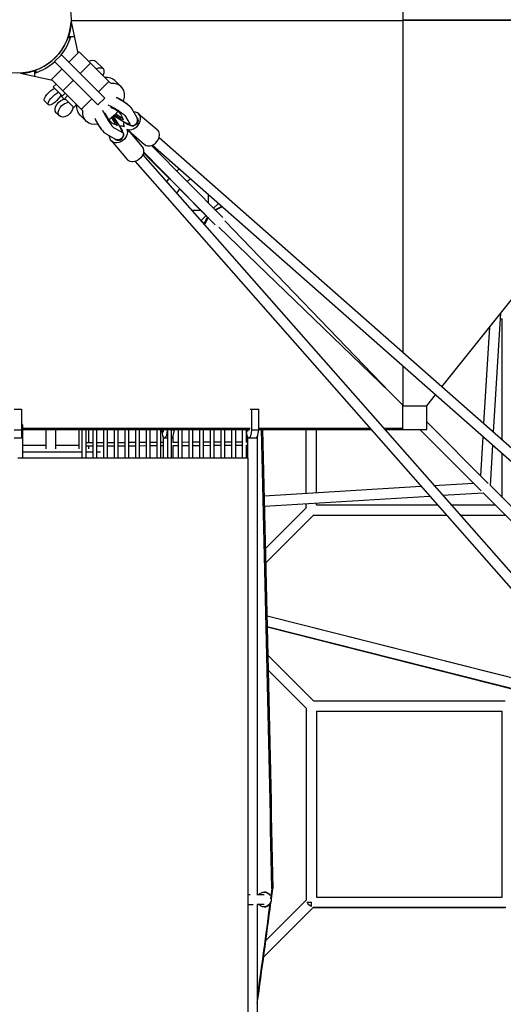
# Model space of a CAD drawing. Units: millimetres. Extents: x -23468 to 2179, y -12834 to 13735.
# Drawn here: x -15358 to -14371, y 3622 to 5630 of the extents above; entities that cross this region are included whole.
import ezdxf

# ---------------------------------------------------------------- set-up
doc = ezdxf.new("R2010")
doc.units = ezdxf.units.MM
doc.header["$LTSCALE"] = 20
doc.layers.add('2d', color=230, linetype='Continuous')

msp = doc.modelspace()

# ---------------------------------------------------------------- linework, layer by layer
at = {"layer": '2d', "linetype": 'Continuous'}
for p, q in [((-14575.6, 4951.2), (-14575.6, 6308.5)), ((-15253.2, 5625.2), (-15239.3, 5561.8)), ((-15253.1, 5628.4), (-14575.6, 5628.4)), ((-14575.6, 5629.7), (-13927.2, 5629.7)), ((-13927.2, 5628.3), (-14575.6, 5628.3)), ((-15255.2, 5608.4), (-15255.4, 5607.6)), ((-15259.2, 5593.1), (-15259.2, 5594)), ((-15254.6, 5591.9), (-15259.2, 5593.1)), ((-15246.5, 5594.6), (-15258.6, 5594.6)), ((-15257.9, 5597.9), (-15258.1, 5597.1)), ((-14496.3, 4881.3), (-13927.2, 5592.9)), ((-15257.8, 5543.2), (-15236.6, 5564.4)), ((-15236.6, 5564.4), (-15199.1, 5527)), ((-15273, 5558.4), (-15287.1, 5544.3)), ((-15287.1, 5544.3), (-15198.8, 5455.9)), ((-15184.6, 5470), (-15273, 5558.4)), ((-15203.3, 5545.3), (-15188, 5530)), ((-15341, 5522.6), (-15340.4, 5522.8)), ((-15330.4, 5525.3), (-15329.7, 5525.5)), ((-15327.3, 5514.2), (-15327.3, 5526)), ((-15326.6, 5526.6), (-15325.7, 5526.6)), ((-15325.7, 5526.6), (-15324.5, 5522)), ((-15293, 5508), (-15271.9, 5529.1)), ((-15234.5, 5519.9), (-15213.3, 5541.1)), ((-15213.3, 5541.1), (-15175.8, 5503.6)), ((-15199.1, 5527), (-15199.1, 5527)), ((-15356.5, 5520.7), (-15291.4, 5506.3)), ((-15269.7, 5484.6), (-15293, 5508)), ((-15269.7, 5484.6), (-15248.6, 5505.7)), ((-15197, 5482.4), (-15175.8, 5503.6)), ((-15175.8, 5503.6), (-15172.4, 5500.2)), ((-15164.1, 5506), (-15151.6, 5493.6)), ((-15283.5, 5498.4), (-15289.4, 5492.6)), ((-15271.5, 5474.7), (-15289.4, 5492.6)), ((-15228.9, 5443.8), (-15269.7, 5484.6)), ((-15307.5, 5464.1), (-15299.5, 5456)), ((-15274, 5474.6), (-15267, 5467.6)), ((-15271, 5474.2), (-15271.5, 5474.7)), ((-15265.1, 5480), (-15271, 5474.2)), ((-15260.2, 5475.1), (-15266, 5469.2)), ((-15247.6, 5450.9), (-15266, 5469.2)), ((-15232.2, 5447.2), (-15211.1, 5468.3)), ((-15198.8, 5455.9), (-15184.6, 5470)), ((-15241.8, 5456.7), (-15247.6, 5450.9)), ((-15118.3, 5429.3), (-15128.7, 5447.5)), ((-15283.4, 5440), (-15276.9, 5433.5)), ((-15234.8, 5435.3), (-15222.4, 5422.9)), ((-15171, 5429.5), (-15164.2, 5418.8)), ((-15168.7, 5431.4), (-15161.4, 5420.3)), ((-15152.7, 5411.6), (-15166.8, 5433)), ((-15144.4, 5419.9), (-15165.8, 5434)), ((-15164, 5435.7), (-15153.1, 5428.6)), ((-15161.9, 5438), (-15151.6, 5431.3)), ((-15151.6, 5431.3), (-15153.1, 5428.6)), ((-15153.1, 5428.6), (-15146.5, 5426.3)), ((-15151.6, 5431.3), (-15148.4, 5430.2)), ((-15146.5, 5426.3), (-15151.5, 5436.8)), ((-15142, 5432.4), (-15132.5, 5415.7)), ((-15118.7, 5430.3), (-15119.1, 5430.6)), ((-15115.9, 5438.7), (-15077.2, 5405.6)), ((-15159.1, 5413.7), (-15169.6, 5418.7)), ((-15165.2, 5409.2), (-15148.5, 5399.7)), ((-15164.2, 5418.8), (-15161.4, 5420.3)), ((-15164.2, 5418.8), (-15163, 5415.6)), ((-15161.4, 5420.3), (-15159.1, 5413.7)), ((-15148.5, 5399.7), (-15152.7, 5411.6)), ((-15150.4, 5407.3), (-15152.1, 5409.8)), ((-15149.5, 5406.3), (-15150.6, 5407.5)), ((-15147.1, 5399.6), (-15148.8, 5401.6)), ((-15132.5, 5415.7), (-15144.4, 5419.9)), ((-15140.1, 5417.6), (-15142.6, 5419.2)), ((-15139.1, 5416.7), (-15140.3, 5417.8)), ((-15136.3, 5403.5), (-15103.2, 5375.2)), ((-15136.3, 5403.5), (-15108, 5370.4)), ((-15132.4, 5414.3), (-15134.4, 5416)), ((-15132.5, 5415.7), (-15132.3, 5416.1)), ((-15162.1, 5385.5), (-15180.3, 5395.9)), ((-15171.5, 5383.1), (-15138.4, 5344.4)), ((-15163.1, 5385.9), (-15163.4, 5386.3)), ((-15148.5, 5399.7), (-15148.9, 5399.5)), ((-15073.5, 5389.7), (-10103.8, 1013)), ((-14943.7, 5226.1), (-15088.7, 5373.3)), ((-15087.3, 5373.8), (-10140.8, 1017.5)), ((-15106.6, 5354.5), (-10898, 576)), ((-15105.4, 5358.2), (-15053.1, 5305.9)), ((-15053.1, 5305.9), (-15105.4, 5358.2)), ((-15053.1, 5305.9), (-15105.4, 5358.2)), ((-15053.1, 5305.9), (-15105.4, 5358.2)), ((-15053.1, 5305.9), (-15105.4, 5358.2)), ((-15053.1, 5305.9), (-15105.4, 5358.2)), ((-15053.1, 5305.9), (-15105.4, 5358.2)), ((-15053.1, 5305.9), (-15105.4, 5358.2)), ((-15053.1, 5305.9), (-15105.4, 5358.1)), ((-15053.1, 5305.8), (-15105.4, 5358.1)), ((-14958.8, 5211.5), (-15105.1, 5360)), ((-15122.5, 5340.7), (-10923.2, 572.8)), ((-15031.8, 5284.6), (-14974.5, 5227.3)), ((-14977.5, 5230.2), (-15031.8, 5284.6)), ((-14977.5, 5230.2), (-15031.8, 5284.6)), ((-14977.4, 5230.2), (-15031.8, 5284.6)), ((-14974.5, 5227.3), (-15031.8, 5284.6)), ((-15031.8, 5284.5), (-14977.5, 5230.2)), ((-14977.5, 5230.2), (-15031.8, 5284.5)), ((-14977.5, 5230.2), (-15031.8, 5284.5)), ((-14977.5, 5230.2), (-15031.8, 5284.5)), ((-14977.5, 5230.2), (-15031.8, 5284.5)), ((-14973.1, 5273.3), (-14973.1, 5255.9)), ((-14987.9, 5240.6), (-15006.4, 5240.6)), ((-14962.5, 5245.2), (-14952.5, 5255.2)), ((-14959.6, 5242.2), (-14945.9, 5249)), ((-14945, 5248), (-14958.6, 5241.3)), ((-14949.1, 5252.2), (-14945, 5248)), ((-14980.3, 5212.7), (-14992.2, 5224.5)), ((-14987.7, 5220), (-14977.4, 5230.2)), ((-14981.3, 5213.6), (-14974.5, 5227.4)), ((-14973.5, 5226.4), (-14980.3, 5212.7)), ((-14951.7, 5206.6), (-14602.6, 4870.3)), ((-14602.6, 4870.3), (-14939.3, 5219.8)), ((-14390.7, 4788.4), (-14376.1, 5031.7)), ((-14376.8, 5019.7), (-14373.1, 5019.7)), ((-14376.8, 5019.7), (-14373.1, 5019.7)), ((-14376.8, 5019.6), (-14373.1, 5019.6)), ((-14373.1, 4772.9), (-14373.1, 5019.7)), ((-14410.7, 4806), (-14398.8, 5003.2)), ((-14376.8, 5019.6), (-14373.1, 5019.6)), ((-14575.6, 4842.5), (-14575.6, 4923.2)), ((-14576.9, 4844.7), (-14602.6, 4870.3)), ((-14527.2, 4842.6), (-14509.4, 4864.9)), ((-14576.9, 4844.7), (-14576.9, 4796.2)), ((-14576.9, 4844.7), (-14575.6, 4844.7)), ((-14576.6, 4844), (-14576.6, 4794.3)), ((-14576.6, 4844), (-14575.6, 4844)), ((-14575.6, 4842.5), (-14527.2, 4842.4)), ((-14527.2, 4842.4), (-14527.2, 4842.6)), ((-14526.9, 4794.3), (-14526.9, 4843)), ((-15369.5, 4835.7), (-15354.5, 4835.7)), ((-15354.5, 4835.7), (-15354.5, 4776.7)), ((-14887.6, 4835.7), (-14870.2, 4835.7)), ((-14884.8, 4835.7), (-14884.8, 4793.5)), ((-14870.2, 4793.5), (-14870.2, 4835.7)), ((-14526.9, 4809.5), (-14401.6, 4684.1)), ((-15369.5, 4793.5), (-15354.5, 4793.5)), ((-14887.6, 4796.2), (-15352.3, 4796.2)), ((-15304.1, 4794.3), (-15352.3, 4794.3)), ((-15352.3, 4794.3), (-14888.3, 4794.3)), ((-15349.8, 4794.3), (-15349.7, 4794.3)), ((-15327.3, 4796.2), (-15327.3, 4794.3)), ((-15236.7, 4794.3), (-15285.1, 4794.3)), ((-15208.4, 4794.3), (-15217.7, 4794.3)), ((-15186.6, 4794.3), (-15201.4, 4794.3)), ((-15164.8, 4794.3), (-15179.6, 4794.3)), ((-15173.1, 4794.3), (-15173.1, 4794.3)), ((-15142.9, 4794.3), (-15157.8, 4794.3)), ((-15152.1, 4794.3), (-15152.1, 4794.3)), ((-15121.1, 4794.3), (-15135.9, 4794.3)), ((-15099.3, 4794.3), (-15114.1, 4794.3)), ((-15077.5, 4794.3), (-15092.3, 4794.3)), ((-15067.7, 4794.3), (-15070.5, 4794.3)), ((-15067.7, 4793.5), (-15067.7, 4794.3)), ((-15057, 4794.3), (-15057, 4793.5)), ((-15057, 4793.5), (-15055.7, 4793.5)), ((-15048.7, 4793.5), (-15042.4, 4793.5)), ((-15042.4, 4793.5), (-15042.4, 4794.3)), ((-15033.9, 4794.3), (-15042.4, 4794.3)), ((-15012.1, 4794.3), (-15026.9, 4794.3)), ((-14990.3, 4794.3), (-15005.1, 4794.3)), ((-14968.6, 4794.3), (-14983.3, 4794.3)), ((-14973.1, 4794.3), (-14973.1, 4794.3)), ((-14946.7, 4794.3), (-14961.6, 4794.3)), ((-14952.1, 4794.3), (-14952.1, 4794.3)), ((-14924.9, 4794.3), (-14939.7, 4794.3)), ((-14903, 4794.3), (-14917.9, 4794.3)), ((-14895.6, 4794.3), (-14896, 4794.3)), ((-14895.6, 4793.5), (-14895.6, 4794.3)), ((-14884.8, 4793.5), (-14870.2, 4793.5)), ((-14643, 4796.2), (-14870.2, 4796.2)), ((-14864.6, 4794.3), (-14870.2, 4794.3)), ((-14870.2, 4794.3), (-14641.3, 4794.3)), ((-14773.1, 4664.2), (-14773.1, 4794.3)), ((-14752.1, 4665.5), (-14752.1, 4794.3)), ((-14576.9, 4796.2), (-14615, 4796.2)), ((-14613.3, 4794.3), (-14526.9, 4794.3)), ((-14576.9, 4794.3), (-14610.5, 4794.3)), ((-14541.5, 4794.3), (-14427.4, 4680.2)), ((-14430.5, 4683.3), (-14541.5, 4794.3)), ((-14541.5, 4794.3), (-14416.4, 4669.2)), ((-14417.1, 4699.6), (-14412.3, 4779.4)), ((-15354.5, 4776.7), (-15369.5, 4776.7)), ((-15304.1, 4761.5), (-15352.3, 4761.5)), ((-15236.7, 4761.5), (-15285.1, 4761.5)), ((-15208.4, 4766.9), (-15223.3, 4766.8)), ((-15208.4, 4759.9), (-15223.3, 4759.8)), ((-15186.6, 4767), (-15201.4, 4766.9)), ((-15186.6, 4760), (-15201.4, 4759.9)), ((-15164.8, 4767.1), (-15179.6, 4767)), ((-15164.8, 4760.1), (-15179.6, 4760)), ((-15142.9, 4767.2), (-15157.8, 4767.2)), ((-15142.9, 4760.2), (-15157.8, 4760.2)), ((-15121.1, 4767.3), (-15135.9, 4767.3)), ((-15121.1, 4760.3), (-15135.9, 4760.3)), ((-15099.3, 4767.5), (-15114.1, 4767.4)), ((-15099.3, 4760.5), (-15114.1, 4760.4)), ((-15077.5, 4767.6), (-15092.3, 4767.5)), ((-15077.5, 4760.6), (-15092.3, 4760.5)), ((-15064.5, 4767.6), (-15070.5, 4767.6)), ((-15064.5, 4760.6), (-15070.5, 4760.6)), ((-15055.7, 4776.7), (-15062.4, 4776.7)), ((-15047.7, 4776.7), (-15048.7, 4776.7)), ((-15033.9, 4767.8), (-15045.5, 4767.7)), ((-15033.9, 4760.8), (-15045.5, 4760.7)), ((-15012.1, 4767.9), (-15026.9, 4767.8)), ((-15012.1, 4760.9), (-15026.9, 4760.8)), ((-14990.3, 4768), (-15005.1, 4767.9)), ((-14990.3, 4761), (-15005.1, 4760.9)), ((-14968.6, 4768.1), (-14983.3, 4768)), ((-14968.6, 4761.1), (-14983.3, 4761)), ((-14946.7, 4768.2), (-14961.6, 4768.2)), ((-14946.7, 4761.2), (-14961.6, 4761.2)), ((-14924.9, 4768.3), (-14939.7, 4768.3)), ((-14924.9, 4761.3), (-14939.7, 4761.3)), ((-14903, 4768.5), (-14917.9, 4768.4)), ((-14903, 4761.5), (-14917.9, 4761.4)), ((-14892.2, 4768.5), (-14896, 4768.5)), ((-14892.2, 4761.5), (-14896, 4761.5)), ((-14875.5, 4776.7), (-14890.2, 4776.7)), ((-14397.2, 4679.7), (-14392.3, 4761.8)), ((-15352.3, 4748.3), (-15230.3, 4748.3)), ((-15223.3, 4748.3), (-15208.4, 4748.3)), ((-15201.4, 4748.3), (-15193.3, 4748.3)), ((-14373.1, 4655.6), (-14373.1, 4744.9)), ((-14892.1, 4735.7), (-14892.1, 935.7)), ((-14859.1, 4659), (-14539.1, 4678.3)), ((-14512.5, 4679.9), (-14431.9, 4684.7)), ((-14397.2, 4679.8), (-13887, 4169.4)), ((-14858.6, 4638), (-14521.5, 4658.3)), ((-14494.9, 4659.9), (-14412.1, 4664.9)), ((-14412.1, 4664.9), (-13901.8, 4154.6)), ((-14773.1, 4634.6), (-14773.1, 4643.2)), ((-14752.1, 4640.7), (-14752.1, 4644.4)), ((-14752.1, 4640.7), (-14506, 4640.7)), ((-14478, 4640.7), (-14387.9, 4640.7)), ((-14856.4, 4551.2), (-14772.5, 4635.2)), ((-14855.7, 4522.2), (-14757.7, 4620.3)), ((-14855.7, 4522.2), (-14758.3, 4619.7)), ((-14855.7, 4522.2), (-14758.2, 4619.7)), ((-14855.7, 4522.1), (-14758.2, 4619.7)), ((-14855.7, 4522.2), (-14758.2, 4619.7)), ((-14855.7, 4522.2), (-14758.3, 4619.7)), ((-14855.7, 4522.2), (-14758.3, 4619.7)), ((-14855.7, 4522.1), (-14758.3, 4619.6)), ((-14758.3, 4619.7), (-14487.5, 4619.7)), ((-14758.3, 4619.7), (-14487.5, 4619.7)), ((-14758.3, 4619.7), (-14487.4, 4619.7)), ((-14758.3, 4619.6), (-14487.4, 4619.6)), ((-14459.5, 4619.7), (-14367, 4619.7)), ((-14459.5, 4619.7), (-14367, 4619.7)), ((-14459.4, 4619.7), (-14367, 4619.6)), ((-14459.4, 4619.6), (-14367, 4619.6)), ((-14327, 4280.6), (-14853.2, 4413.7)), ((-14148.9, 4235.3), (-14853.2, 4413.4)), ((-14124.3, 4207.4), (-14852.7, 4391.6)), ((-14345.1, 4262.5), (-14852.7, 4390.8)), ((-14851.4, 4333.8), (-14757.7, 4240.1)), ((-14850.7, 4303.4), (-14772.5, 4225.3)), ((-14850.7, 4303.4), (-14773.1, 4225.9)), ((-14850.7, 4303.4), (-14773.1, 4225.8)), ((-14850.7, 4303.4), (-14773.1, 4225.8)), ((-14850.7, 4303.4), (-14773.1, 4225.8)), ((-14850.7, 4303.4), (-14773.1, 4225.8)), ((-14758.3, 4240.7), (-14367, 4240.7)), ((-14773.1, 4225.9), (-14773.1, 3833.7)), ((-14752.1, 4219.7), (-14373.1, 4219.7)), ((-14752.1, 4219.7), (-14752.1, 3840.7)), ((-14752.1, 4219.7), (-14373.1, 4219.7)), ((-14752.1, 4219.6), (-14373.1, 4219.6)), ((-14373.1, 3840.7), (-14373.1, 4219.7)), ((-14892.1, 3845.6), (-14887.8, 3845.6)), ((-14873.2, 3845.6), (-14858.9, 3845.6)), ((-14859.4, 3850.7), (-14858.7, 3850.7)), ((-14752.1, 3840.7), (-14373.1, 3840.7)), ((-14892.1, 3825.6), (-14881.5, 3825.6)), ((-14858.9, 3825.6), (-14873.3, 3825.6)), ((-14758.3, 3819.7), (-14860.1, 3717.8)), ((-14758.3, 3819.7), (-14860.1, 3717.8)), ((-14758.2, 3819.7), (-14860.1, 3717.8)), ((-14758.2, 3819.7), (-14860.1, 3717.8)), ((-14859.4, 3820.6), (-14858.7, 3820.6)), ((-14773.1, 3834.6), (-14855.5, 3752.2)), ((-14762.6, 3821.6), (-14762.6, 3830.2)), ((-14759.1, 3819.7), (-14366.1, 3819.7)), ((-14758.3, 3819.7), (-14367, 3819.7)), ((-14758.3, 3819.6), (-14367, 3819.6))]:
    msp.add_line(p, q, dxfattribs=at)
msp.add_circle((-15362.6, 5630), 109.5, dxfattribs=at)
for centre, radius, start, end in [((-15362.6, 5630), 109.5, 273.2451, 357.4036), ((-15362.6, 5630), 109.8, 341.2251, 356.8301), ((-15362.6, 5630), 114.5, 320.7381, 342.0224), ((-15362.6, 5630), 114.6, 287.9776, 311.371), ((-15362.6, 5630), 109.8, 273.7947, 288.7749), ((-14964.8, 5232.2), 115, 125.8961, 129.2149), ((-14964.8, 5232.2), 115, 139.6922, 144.244), ((-14964.8, 5232.2), 85, 121.2792, 127.3121), ((-14964.8, 5232.2), 85, 141.5038, 148.9137)]:
    msp.add_arc(centre, radius, start, end, dxfattribs=at)
at = {"layer": '2d', "linetype": 'Continuous', "extrusion": (4.73622e-16, -5.24231e-17, -1)}
for centre, end_param in [((-15238.7, 5510), 0), ((-15223.4, 5494.6), 0.643615)]:
    msp.add_ellipse(centre, major_axis=(35.4, 35.4), ratio=0.32851, start_param=-0.643593, end_param=end_param, dxfattribs=at)
at = {"layer": '2d', "linetype": 'Continuous', "extrusion": (3.98733e-16, 2.24663e-17, -1)}
for centre, end_param in [((-15199.4, 5470.7), 0), ((-15187, 5458.3), 0.865533)]:
    msp.add_ellipse(centre, major_axis=(35.4, 35.4), ratio=0.643822, start_param=-0.643593, end_param=end_param, dxfattribs=at)
at = {"layer": '2d', "linetype": 'Continuous', "extrusion": (3.30327e-16, 1.10109e-16, -1)}
for centre, major_axis, end_param in [((-15294.8, 5476.8), (-12.7, -12.7), 2.555907), ((-15238.7, 5510), (-35.4, -35.4), 0.051107)]:
    msp.add_ellipse(centre, major_axis=major_axis, ratio=0.32851, start_param=0, end_param=end_param, dxfattribs=at)
at = {"layer": '2d', "linetype": 'Continuous', "extrusion": (5.71359e-16, -1.18535e-16, -1)}
msp.add_ellipse((-15286.8, 5468.8), major_axis=(-12.7, -12.7), ratio=0.32851, start_param=-2.555907, end_param=2.555907, dxfattribs=at)
at = {"layer": '2d', "linetype": 'Continuous', "extrusion": (4.38714e-16, 1.722e-18, -1)}
msp.add_ellipse((-15270.7, 5452.7), major_axis=(-12.7, -12.7), ratio=0.643822, start_param=0, end_param=2.555907, dxfattribs=at)
at = {"layer": '2d', "linetype": 'Continuous', "extrusion": (4.05846e-16, -6.77906e-17, -1)}
msp.add_ellipse((-15161.8, 5465.5), major_axis=(30.1, -15.8), ratio=0.179965, start_param=-1.594956, end_param=-0.350475, dxfattribs=at)
at = {"layer": '2d', "linetype": 'Continuous', "extrusion": (4.56347e-16, -3.52318e-18, -1)}
msp.add_ellipse((-15264.2, 5446.2), major_axis=(-12.7, -12.7), ratio=0.643822, start_param=-2.555907, end_param=2.555907, dxfattribs=at)
at = {"layer": '2d', "linetype": 'Continuous', "extrusion": (4.86404e-16, -4.59683e-17, -1)}
msp.add_ellipse((-15199.4, 5470.7), major_axis=(-35.4, -35.4), ratio=0.643822, start_param=0, end_param=0.648422, dxfattribs=at)
at = {"layer": '2d', "linetype": 'Continuous', "extrusion": (4.8132e-16, 1.39515e-17, -1)}
msp.add_ellipse((-15187, 5458.3), major_axis=(-35.4, -35.4), ratio=0.643822, start_param=-0.724578, end_param=0.648422, dxfattribs=at)
at = {"layer": '2d', "linetype": 'Continuous'}
for centre, major_axis, ratio, start_param, end_param in [((-15179.1, 5439.1), (15.8, -30.1), 0.179965, -1.865268, -0.261506), ((-15171.9, 5446.3), (20.4, -10.7), 0.179965, 0.237827, 1.66294), ((-15128.9, 5423.5), (13, 15.2), 0.771346, -1.284106, 0.633399), ((-15198.3, 5429), (15.8, -30.1), 0.179965, -1.594956, -0.350454), ((-15127.3, 5423.8), (-8.12, -6.71), 0.888207, 0.441067, 2.987216), ((-15157.5, 5399.5), (7.98, 6.82), 0.771346, -0.71114, 0), ((-15128.9, 5423.5), (-13, -15.2), 0.771346, -0.857422, -0.309035), ((-15134, 5426.2), (-6.32, -8.4), 0.64741, 0.040289, 0.246401), ((-15128.9, 5423.5), (-13, -15.2), 0.771346, 0.188333, 1.857486), ((-15127.3, 5423.8), (-8.12, -6.71), 0.888207, 0.080595, 0.154377), ((-15090.2, 5390.4), (13, 15.2), 0.771346, -1.284106, 0), ((-15155.1, 5392.8), (-7.98, -6.82), 0.771346, 0, 3.141593), ((-15090.2, 5390.4), (-13, -15.2), 0.771346, 0, 1.857486), ((-15361.8, 4803.7), (9.5, 0), 0.478298, -0.692942, 0.692942), ((-15047.7, 4803.7), (0, -27), 0.214734, 0, 1.18348), ((-14875.5, 4803.7), (0, -27), 0.214734, 0, 1.18348), ((-14858.7, 3835.6), (0, 15), 0.970811, -0.820595, 0), ((-14858.7, 3835.6), (0, -15), 0.970811, 0, 1.710631)]:
    msp.add_ellipse(centre, major_axis=major_axis, ratio=ratio, start_param=start_param, end_param=end_param, dxfattribs=at)
at = {"layer": '2d', "linetype": 'Continuous', "extrusion": (5.53981e-16, 2.05385e-16, -1)}
msp.add_ellipse((-15171.9, 5446.3), major_axis=(30.1, -15.8), ratio=0.179965, start_param=-1.865268, end_param=-0.261506, dxfattribs=at)
at = {"layer": '2d', "linetype": 'Continuous', "extrusion": (4.61396e-16, -5.45381e-18, -1)}
msp.add_ellipse((-15187, 5458.3), major_axis=(-35.4, -35.4), ratio=0.643822, start_param=-1.763398, end_param=-1.262236, dxfattribs=at)
at = {"layer": '2d', "linetype": 'Continuous', "extrusion": (1.65808e-16, -1.13051e-16, -1)}
msp.add_ellipse((-15179.1, 5439.1), major_axis=(10.7, -20.4), ratio=0.179965, start_param=0.237827, end_param=1.66294, dxfattribs=at)
at = {"layer": '2d', "linetype": 'Continuous', "extrusion": (4.79907e-16, -3.37361e-17, -1)}
msp.add_ellipse((-15125.6, 5422.3), major_axis=(6.82, 7.98), ratio=0.771346, start_param=0, end_param=3.141593, dxfattribs=at)
at = {"layer": '2d', "linetype": 'Continuous', "extrusion": (4.20239e-16, -2.72875e-17, -1)}
msp.add_ellipse((-15156.3, 5396.1), major_axis=(15.2, 13), ratio=0.771346, start_param=-0.857422, end_param=-0.309035, dxfattribs=at)
at = {"layer": '2d', "linetype": 'Continuous', "extrusion": (4.41727e-16, -1.61893e-17, -1)}
msp.add_ellipse((-15156.3, 5396.1), major_axis=(15.2, 13), ratio=0.771346, start_param=0.188333, end_param=1.857486, dxfattribs=at)
at = {"layer": '2d', "linetype": 'Continuous', "extrusion": (4.10606e-16, 5.36133e-17, -1)}
msp.add_ellipse((-15159, 5401.2), major_axis=(8.4, 6.32), ratio=0.64741, start_param=0.040289, end_param=0.246401, dxfattribs=at)
at = {"layer": '2d', "linetype": 'Continuous', "extrusion": (4.43052e-16, -8.16349e-18, -1)}
for start_param, end_param in [(0.080595, 0.154377), (0.441067, 2.987216)]:
    msp.add_ellipse((-15156.6, 5394.5), major_axis=(6.71, 8.12), ratio=0.888207, start_param=start_param, end_param=end_param, dxfattribs=at)
at = {"layer": '2d', "linetype": 'Continuous', "extrusion": (4.18276e-16, -2.4023e-17, -1)}
msp.add_ellipse((-15132.3, 5424.7), major_axis=(-6.82, -7.98), ratio=0.771346, start_param=-0.71114, end_param=0, dxfattribs=at)
at = {"layer": '2d', "linetype": 'Continuous', "extrusion": (4.66198e-16, -3.14272e-17, -1)}
for centre, end_param in [((-15156.3, 5396.1), 0.633399), ((-15123.2, 5357.4), 0)]:
    msp.add_ellipse(centre, major_axis=(-15.2, -13), ratio=0.771346, start_param=-1.284106, end_param=end_param, dxfattribs=at)
at = {"layer": '2d', "linetype": 'Continuous', "extrusion": (4.22286e-16, 2.12348e-17, -1)}
msp.add_ellipse((-15123.2, 5357.4), major_axis=(15.2, 13), ratio=0.771346, start_param=0, end_param=1.857486, dxfattribs=at)
at = {"layer": '2d', "linetype": 'Continuous', "extrusion": (2.20218e-16, -7.00649e-46, -1)}
msp.add_ellipse((-15062.4, 4803.7), major_axis=(0, -27), ratio=0.214734, start_param=-1.18348, end_param=1.18348, dxfattribs=at)
at = {"layer": '2d', "linetype": 'Continuous', "extrusion": (2.20218e-16, 0, -1)}
msp.add_ellipse((-14890.2, 4803.7), major_axis=(0, -27), ratio=0.214734, start_param=-1.18348, end_param=1.18348, dxfattribs=at)
at = {"layer": '2d', "linetype": 'Continuous', "extrusion": (4.35076e-16, 1.17304e-17, -1)}
msp.add_ellipse((-14859.4, 3835.6), major_axis=(0, 15), ratio=0.970811, start_param=-0.841577, end_param=1.008847, dxfattribs=at)
at = {"layer": '2d', "linetype": 'Continuous', "extrusion": (4.34909e-16, -8.23169e-19, -1)}
msp.add_ellipse((-14859.4, 3835.6), major_axis=(0, -15), ratio=0.970811, start_param=-1.691202, end_param=0.841577, dxfattribs=at)
at = {"layer": '2d', "linetype": 'Continuous', "extrusion": (4.15567e-16, -5.19603e-21, -1)}
msp.add_ellipse((-14762.6, 3830.2), major_axis=(-7.42, 7.42), ratio=0.707093, start_param=-2.186249, end_param=-0.955289, dxfattribs=at)
at = {"layer": '2d', "linetype": 'Continuous', "extrusion": (4.95572e-16, 1.48684e-12, -1)}
msp.add_ellipse((-14762.6, 3830.2), major_axis=(10.5, 0), ratio=0.000027, start_param=-2.526204, end_param=-1.57089, dxfattribs=at)
at = {"layer": '2d', "linetype": 'Continuous'}
for points, knots in [([(-15160.8, 5471.3), (-15160.6, 5471.2), (-15160.4, 5471.1), (-15158.5, 5470.1), (-15156.9, 5469.3), (-15153.8, 5467.5), (-15152.2, 5466.6), (-15149.2, 5464.8), (-15147.8, 5463.9), (-15144.9, 5462.1), (-15143.6, 5461.2), (-15141, 5459.4), (-15139.7, 5458.5), (-15137.4, 5456.8), (-15136.3, 5455.9), (-15134.2, 5454.1), (-15133.2, 5453.1), (-15131.3, 5451.2), (-15130.4, 5450.1), (-15129.2, 5448.4), (-15128.9, 5448), (-15128.7, 5447.4)], [21.621446, 21.621446, 21.621446, 21.621446, 22.349373, 22.349373, 27.783699, 27.783699, 33.213689, 33.213689, 38.660391, 38.660391, 44.149542, 44.149542, 49.720797, 49.720797, 55.447803, 55.447803, 61.492248, 61.492248, 68.208661, 68.208661, 70.752203, 70.752203, 70.752203, 70.752203]), ([(-15180.2, 5395.9), (-15181.2, 5396.4), (-15182, 5396.9), (-15183.7, 5398.2), (-15184.5, 5399), (-15186.4, 5400.8), (-15187.4, 5402), (-15189.5, 5404.5), (-15190.6, 5405.8), (-15192.6, 5408.6), (-15193.5, 5410), (-15195.4, 5412.9), (-15196.3, 5414.3), (-15198.2, 5417.3), (-15199.1, 5418.9), (-15200.9, 5422), (-15201.8, 5423.6), (-15203.1, 5426.1), (-15203.6, 5427.1), (-15204.1, 5428)], [0, 0, 0, 0, 4.579393, 4.579393, 9.934285, 9.934285, 16.857448, 16.857448, 23.422302, 23.422302, 29.334607, 29.334607, 34.979144, 34.979144, 40.502972, 40.502972, 45.966067, 45.966067, 49.126014, 49.126014, 49.126014, 49.126014]), ([(-15352.3, 4803.7), (-15352.3, 4800.7), (-15352.3, 4797.8), (-15352.3, 4786.1), (-15352.3, 4777.3), (-15352.3, 4757.5), (-15352.3, 4746.6), (-15352.3, 4735.7)], [0, 0, 0, 0, 10.000002, 10.000002, 40.000051, 40.000051, 77.130186, 77.130186, 77.130186, 77.130186]), ([(-15304.1, 4754.5), (-15304.1, 4766.2), (-15304.1, 4777.9), (-15304.1, 4791.1), (-15304.1, 4792.7), (-15304.1, 4794.3)], [4095.029767, 4095.029767, 4095.029767, 4095.029767, 4134.375045, 4134.375045, 4139.782978, 4139.782978, 4139.782978, 4139.782978]), ([(-15236.7, 4754.5), (-15236.7, 4766.2), (-15236.7, 4777.9), (-15236.7, 4791.1), (-15236.7, 4792.7), (-15236.7, 4794.3)], [4095.029767, 4095.029767, 4095.029767, 4095.029767, 4134.375045, 4134.375045, 4139.782978, 4139.782978, 4139.782978, 4139.782978]), ([(-15230.3, 4735.7), (-15230.3, 4742.4), (-15230.3, 4749.2), (-15230.3, 4768.8), (-15230.3, 4781.6), (-15230.3, 4794.3)], [4038.411252, 4038.411252, 4038.411252, 4038.411252, 4061.379671, 4061.379671, 4104.742987, 4104.742987, 4104.742987, 4104.742987]), ([(-15223.3, 4794.3), (-15223.3, 4791), (-15223.3, 4787.7), (-15223.3, 4768.2), (-15223.3, 4751.9), (-15223.3, 4735.7)], [28.713953, 28.713953, 28.713953, 28.713953, 40.000049, 40.000049, 95.045645, 95.045645, 95.045645, 95.045645]), ([(-15208.4, 4735.7), (-15208.4, 4742.4), (-15208.4, 4749.2), (-15208.4, 4768.8), (-15208.4, 4781.6), (-15208.4, 4794.3)], [4038.412253, 4038.412253, 4038.412253, 4038.412253, 4061.379671, 4061.379671, 4104.743992, 4104.743992, 4104.743992, 4104.743992]), ([(-15201.4, 4794.3), (-15201.4, 4791), (-15201.4, 4787.7), (-15201.4, 4768.2), (-15201.4, 4751.9), (-15201.4, 4735.7)], [28.712948, 28.712948, 28.712948, 28.712948, 40.000049, 40.000049, 95.044645, 95.044645, 95.044645, 95.044645]), ([(-15186.6, 4735.7), (-15186.6, 4742.4), (-15186.6, 4749.2), (-15186.6, 4768.8), (-15186.6, 4781.6), (-15186.6, 4794.3)], [4038.411936, 4038.411936, 4038.411936, 4038.411936, 4061.379671, 4061.379671, 4104.743673, 4104.743673, 4104.743673, 4104.743673]), ([(-15179.6, 4794.3), (-15179.6, 4791), (-15179.6, 4787.7), (-15179.6, 4768.2), (-15179.6, 4751.9), (-15179.6, 4735.7)], [28.713266, 28.713266, 28.713266, 28.713266, 40.000049, 40.000049, 95.044962, 95.044962, 95.044962, 95.044962]), ([(-15164.8, 4735.7), (-15164.8, 4742.4), (-15164.8, 4749.2), (-15164.8, 4768.8), (-15164.8, 4781.6), (-15164.8, 4794.3)], [4038.411921, 4038.411921, 4038.411921, 4038.411921, 4061.379671, 4061.379671, 4104.743659, 4104.743659, 4104.743659, 4104.743659]), ([(-15157.8, 4794.3), (-15157.8, 4791), (-15157.8, 4787.7), (-15157.8, 4768.2), (-15157.8, 4751.9), (-15157.8, 4735.7)], [28.713281, 28.713281, 28.713281, 28.713281, 40.000049, 40.000049, 95.044976, 95.044976, 95.044976, 95.044976]), ([(-15142.9, 4735.7), (-15142.9, 4742.4), (-15142.9, 4749.2), (-15142.9, 4768.8), (-15142.9, 4781.6), (-15142.9, 4794.3)], [4038.412065, 4038.412065, 4038.412065, 4038.412065, 4061.379671, 4061.379671, 4104.743803, 4104.743803, 4104.743803, 4104.743803]), ([(-15135.9, 4794.3), (-15135.9, 4791), (-15135.9, 4787.7), (-15135.9, 4768.2), (-15135.9, 4751.9), (-15135.9, 4735.7)], [28.713136, 28.713136, 28.713136, 28.713136, 40.000049, 40.000049, 95.044832, 95.044832, 95.044832, 95.044832]), ([(-15121.1, 4735.7), (-15121.1, 4742.5), (-15121.1, 4749.2), (-15121.1, 4768.8), (-15121.1, 4781.6), (-15121.1, 4794.3)], [4038.398969, 4038.398969, 4038.398969, 4038.398969, 4061.379671, 4061.379671, 4104.730652, 4104.730652, 4104.730652, 4104.730652]), ([(-15114.1, 4794.3), (-15114.1, 4791), (-15114.1, 4787.7), (-15114.1, 4768.2), (-15114.1, 4751.9), (-15114.1, 4735.7)], [28.726288, 28.726288, 28.726288, 28.726288, 40.000049, 40.000049, 95.057929, 95.057929, 95.057929, 95.057929]), ([(-15099.3, 4735.7), (-15099.3, 4742.5), (-15099.3, 4749.2), (-15099.3, 4768.8), (-15099.3, 4781.6), (-15099.3, 4794.3)], [4038.39416, 4038.39416, 4038.39416, 4038.39416, 4061.379671, 4061.379671, 4104.725824, 4104.725824, 4104.725824, 4104.725824]), ([(-15092.3, 4794.3), (-15092.3, 4791), (-15092.3, 4787.7), (-15092.3, 4768.2), (-15092.3, 4751.9), (-15092.3, 4735.7)], [28.731116, 28.731116, 28.731116, 28.731116, 40.000049, 40.000049, 95.062737, 95.062737, 95.062737, 95.062737]), ([(-15077.5, 4735.7), (-15077.5, 4742.5), (-15077.5, 4749.2), (-15077.5, 4768.8), (-15077.5, 4781.6), (-15077.5, 4794.3)], [4038.394616, 4038.394616, 4038.394616, 4038.394616, 4061.379671, 4061.379671, 4104.726281, 4104.726281, 4104.726281, 4104.726281]), ([(-15070.5, 4794.3), (-15070.5, 4791), (-15070.5, 4787.7), (-15070.5, 4768.2), (-15070.5, 4751.9), (-15070.5, 4735.7)], [28.730659, 28.730659, 28.730659, 28.730659, 40.000049, 40.000049, 95.062282, 95.062282, 95.062282, 95.062282]), ([(-15055.7, 4735.7), (-15055.7, 4742.4), (-15055.7, 4749.2), (-15055.7, 4768.8), (-15055.7, 4781.6), (-15055.7, 4794.3)], [4038.411954, 4038.411954, 4038.411954, 4038.411954, 4061.379671, 4061.379671, 4104.743692, 4104.743692, 4104.743692, 4104.743692]), ([(-15048.7, 4794.3), (-15048.7, 4791), (-15048.7, 4787.7), (-15048.7, 4768.2), (-15048.7, 4751.9), (-15048.7, 4735.7)], [28.713248, 28.713248, 28.713248, 28.713248, 40.000049, 40.000049, 95.044943, 95.044943, 95.044943, 95.044943]), ([(-15033.9, 4735.7), (-15033.9, 4742.5), (-15033.9, 4749.3), (-15033.9, 4768.9), (-15033.9, 4781.6), (-15033.9, 4794.3)], [4038.407551, 4038.407551, 4038.407551, 4038.407551, 4061.485846, 4061.485846, 4104.73884, 4104.73884, 4104.73884, 4104.73884]), ([(-15026.9, 4794.3), (-15026.9, 4791), (-15026.9, 4787.7), (-15026.9, 4768.2), (-15026.9, 4751.9), (-15026.9, 4735.7)], [28.713609, 28.713609, 28.713609, 28.713609, 40.000049, 40.000049, 95.044855, 95.044855, 95.044855, 95.044855]), ([(-15012.1, 4735.7), (-15012.1, 4742.4), (-15012.1, 4749.2), (-15012.1, 4768.8), (-15012.1, 4781.6), (-15012.1, 4794.3)], [4038.410977, 4038.410977, 4038.410977, 4038.410977, 4061.379671, 4061.379671, 4104.742711, 4104.742711, 4104.742711, 4104.742711]), ([(-15005.1, 4794.3), (-15005.1, 4791), (-15005.1, 4787.7), (-15005.1, 4768.2), (-15005.1, 4751.9), (-15005.1, 4735.7)], [28.714229, 28.714229, 28.714229, 28.714229, 40.000049, 40.000049, 95.04592, 95.04592, 95.04592, 95.04592]), ([(-14990.3, 4735.7), (-14990.3, 4742.4), (-14990.3, 4749.2), (-14990.3, 4768.8), (-14990.3, 4781.6), (-14990.3, 4794.3)], [4038.412594, 4038.412594, 4038.412594, 4038.412594, 4061.379671, 4061.379671, 4104.744334, 4104.744334, 4104.744334, 4104.744334]), ([(-14983.3, 4794.3), (-14983.3, 4791), (-14983.3, 4787.7), (-14983.3, 4768.2), (-14983.3, 4751.9), (-14983.3, 4735.7)], [28.712606, 28.712606, 28.712606, 28.712606, 40.000049, 40.000049, 95.044303, 95.044303, 95.044303, 95.044303]), ([(-14968.6, 4735.7), (-14968.6, 4742.5), (-14968.6, 4749.2), (-14968.6, 4768.8), (-14968.6, 4781.6), (-14968.6, 4794.3)], [4038.394711, 4038.394711, 4038.394711, 4038.394711, 4061.379671, 4061.379671, 4104.726377, 4104.726377, 4104.726377, 4104.726377]), ([(-14961.6, 4794.3), (-14961.6, 4791), (-14961.6, 4787.7), (-14961.6, 4768.2), (-14961.6, 4751.9), (-14961.6, 4735.7)], [28.730563, 28.730563, 28.730563, 28.730563, 40.000049, 40.000049, 95.062187, 95.062187, 95.062187, 95.062187]), ([(-14946.7, 4735.7), (-14946.7, 4742.5), (-14946.7, 4749.2), (-14946.7, 4768.8), (-14946.7, 4781.6), (-14946.7, 4794.3)], [4038.395243, 4038.395243, 4038.395243, 4038.395243, 4061.379671, 4061.379671, 4104.726911, 4104.726911, 4104.726911, 4104.726911]), ([(-14939.7, 4794.3), (-14939.7, 4791), (-14939.7, 4787.7), (-14939.7, 4768.2), (-14939.7, 4751.9), (-14939.7, 4735.7)], [28.730028, 28.730028, 28.730028, 28.730028, 40.000049, 40.000049, 95.061654, 95.061654, 95.061654, 95.061654]), ([(-14924.9, 4735.7), (-14924.9, 4742.4), (-14924.9, 4749.2), (-14924.9, 4768.8), (-14924.9, 4781.6), (-14924.9, 4794.3)], [4038.411954, 4038.411954, 4038.411954, 4038.411954, 4061.379671, 4061.379671, 4104.743692, 4104.743692, 4104.743692, 4104.743692]), ([(-14917.9, 4794.3), (-14917.9, 4791), (-14917.9, 4787.7), (-14917.9, 4768.2), (-14917.9, 4751.9), (-14917.9, 4735.7)], [28.713248, 28.713248, 28.713248, 28.713248, 40.000049, 40.000049, 95.044943, 95.044943, 95.044943, 95.044943]), ([(-14903, 4735.7), (-14903, 4742.4), (-14903, 4749.2), (-14903, 4768.8), (-14903, 4781.6), (-14903, 4794.3)], [4038.411954, 4038.411954, 4038.411954, 4038.411954, 4061.379671, 4061.379671, 4104.743692, 4104.743692, 4104.743692, 4104.743692]), ([(-14896, 4794.3), (-14896, 4791), (-14896, 4787.7), (-14896, 4778.8), (-14896, 4773.1), (-14896, 4767.5)], [28.713248, 28.713248, 28.713248, 28.713248, 40.000049, 40.000049, 59.069278, 59.069278, 59.069278, 59.069278]), ([(-14873.2, 4779), (-14873.2, 4775.5), (-14873.2, 4772), (-14873.2, 4744.5), (-14873.2, 4720.5), (-14873.2, 4672.4), (-14873.2, 4648.2), (-14873.2, 4599.9), (-14873.2, 4575.6), (-14873.2, 4527), (-14873.2, 4502.6), (-14873.2, 4453.8), (-14873.2, 4429.3), (-14873.2, 4380.2), (-14873.2, 4355.6), (-14873.2, 4306.3), (-14873.2, 4281.6), (-14873.2, 4232.1), (-14873.2, 4207.3), (-14873.2, 4157.5), (-14873.2, 4132.6), (-14873.2, 4082.6), (-14873.2, 4057.6), (-14873.2, 4007.5), (-14873.2, 3982.3), (-14873.2, 3932), (-14873.2, 3906.7), (-14873.2, 3869.2), (-14873.2, 3857), (-14873.2, 3844.8)], [28.003726, 28.003726, 28.003726, 28.003726, 40.000051, 40.000051, 121.455314, 121.455314, 202.910012, 202.910012, 284.364709, 284.364709, 365.819407, 365.819407, 447.274104, 447.274104, 528.728802, 528.728802, 610.183499, 610.183499, 691.638197, 691.638197, 773.092894, 773.092894, 854.547592, 854.547592, 936.002289, 936.002289, 1017.456987, 1017.456987, 1056.798721, 1056.798721, 1056.798721, 1056.798721]), ([(-15064.5, 4735.7), (-15064.5, 4737.3), (-15064.5, 4739), (-15064.5, 4753.3), (-15064.5, 4766), (-15064.5, 4778.6)], [4025.606232, 4025.606232, 4025.606232, 4025.606232, 4031.280794, 4031.280794, 4074.302972, 4074.302972, 4074.302972, 4074.302972]), ([(-15045.5, 4778.6), (-15045.5, 4775.2), (-15045.5, 4771.8), (-15045.5, 4768.2), (-15045.5, 4767.9), (-15045.5, 4767.6)], [28.433445, 28.433445, 28.433445, 28.433445, 40.000051, 40.000051, 40.96907, 40.96907, 40.96907, 40.96907]), ([(-14892.2, 4735.7), (-14892.2, 4737.3), (-14892.2, 4739), (-14892.2, 4753.2), (-14892.2, 4765.8), (-14892.2, 4778.3)], [4025.606232, 4025.606232, 4025.606232, 4025.606232, 4031.280794, 4031.280794, 4073.915037, 4073.915037, 4073.915037, 4073.915037]), ([(-14892.1, 4735.7), (-14970.4, 4735.7), (-15048.7, 4735.7), (-15205.3, 4735.7), (-15283.7, 4735.7), (-15362, 4735.7)], [-662.482308, -662.482308, -662.482308, -662.482308, -331.212277, -331.212277, 0, 0, 0, 0]), ([(-14873.2, 3825.6), (-14873.2, 3818.9), (-14873.2, 3812.2), (-14873.2, 3780.1), (-14873.2, 3754.7), (-14873.2, 3703.7), (-14873.2, 3678.2), (-14873.2, 3627.1), (-14873.2, 3601.5), (-14873.2, 3550.2), (-14873.2, 3524.5), (-14873.2, 3473), (-14873.2, 3447.2), (-14873.2, 3395.6), (-14873.2, 3369.7), (-14873.2, 3317.9), (-14873.2, 3292), (-14873.2, 3240), (-14873.2, 3214), (-14873.2, 3161.9), (-14873.2, 3135.8), (-14873.2, 3083.6), (-14873.2, 3057.4), (-14873.2, 3005), (-14873.2, 2978.8), (-14873.2, 2926.2), (-14873.2, 2899.9), (-14873.2, 2864.3), (-14873.2, 2855), (-14873.2, 2845.7)], [1077.349721, 1077.349721, 1077.349721, 1077.349721, 1098.911684, 1098.911684, 1180.366382, 1180.366382, 1261.821079, 1261.821079, 1343.275777, 1343.275777, 1424.730474, 1424.730474, 1506.185172, 1506.185172, 1587.639869, 1587.639869, 1669.094567, 1669.094567, 1750.549264, 1750.549264, 1832.003962, 1832.003962, 1913.458659, 1913.458659, 1994.913357, 1994.913357, 2076.368054, 2076.368054, 2105.119284, 2105.119284, 2105.119284, 2105.119284])]:
    msp.add_open_spline(points, degree=3, knots=knots, dxfattribs=at)
for points in [[(-15285.1, 4794.3), (-15285.1, 4781.1), (-15285.1, 4767.8), (-15285.1, 4754.5)], [(-15217.7, 4794.3), (-15217.7, 4785.2), (-15217.7, 4776), (-15217.7, 4766.8)], [(-15064.5, 4788.3), (-15064.5, 4790.3), (-15064.5, 4792.3), (-15064.5, 4794.3)], [(-14892.2, 4790), (-14892.2, 4791.5), (-14892.2, 4792.9), (-14892.2, 4794.3)], [(-14843.6, 3857.9), (-14849.6, 4177.9), (-14856.6, 4490.6), (-14864.6, 4794.3)], [(-14862.6, 4794.3), (-14854.6, 4490.7), (-14847.6, 4178), (-14841.6, 3857.9)], [(-15217.7, 4759.8), (-15217.7, 4758.1), (-15217.7, 4756.3), (-15217.7, 4754.5)], [(-15045.5, 4760.7), (-15045.5, 4752.4), (-15045.5, 4744), (-15045.5, 4735.7)], [(-14896, 4762), (-14896, 4753.3), (-14896, 4744.5), (-14896, 4735.7)], [(-14843.6, 3857.9), (-14844.5, 3850.9), (-14845.4, 3844), (-14846.3, 3837.1)], [(-14844.4, 3836), (-14843.5, 3843.3), (-14842.5, 3850.6), (-14841.6, 3857.9)], [(-14873.2, 3623.9), (-14863.5, 3692.5), (-14854.2, 3761.1), (-14845.2, 3829.7)], [(-14847.8, 3825.5), (-14855.9, 3763.1), (-14864.4, 3700.7), (-14873.2, 3638.4)]]:
    msp.add_open_spline(points, degree=3, dxfattribs=at)
for points, weights in [([(-14864.6, 4794.3), (-14863.6, 4794.3), (-14862.6, 4794.3)], [0.999999994935, 0.999999994989, 0.999999995044]), ([(-14841.6, 3857.9), (-14842.6, 3857.9), (-14843.6, 3857.9)], [1.0000001503, 1.00000014945, 1.00000014784])]:
    msp.add_rational_spline(points, weights, degree=2, dxfattribs=at)

doc.saveas('drawing.dxf')
